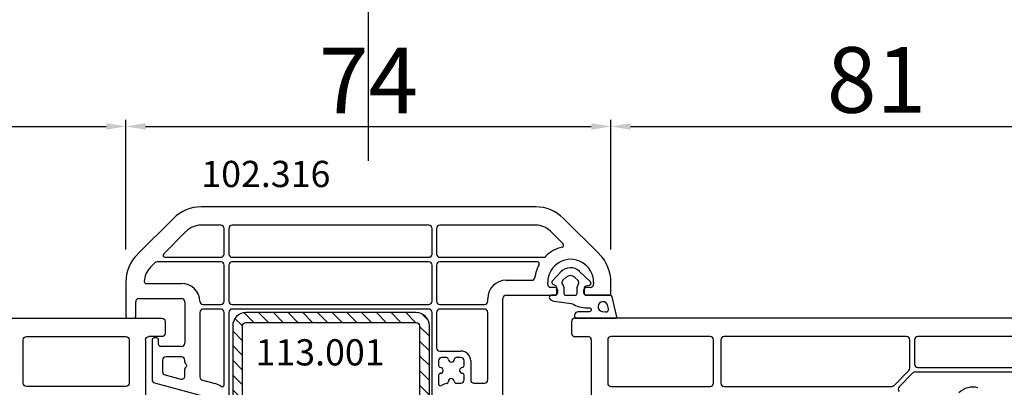
# Model space of a CAD drawing. Units: millimetres. Extents: x 58003 to 163699, y -2265 to 14935.
# Drawn here: x 66205 to 66355, y 7926 to 7983 of the extents above; entities that cross this region are included whole.
import ezdxf

# ---------------------------------------------------------------- set-up
doc = ezdxf.new("R2010")
doc.units = ezdxf.units.MM
for name, color, linetype in [('ościeżnica', 30, 'Continuous'), ('P', 7, 'Continuous'), ('skrzydło', 1, 'Continuous'), ('VEKA_GASKET_AUSSEN', 6, 'Continuous'), ('VEKA_GASKET_INNEN', 6, 'Continuous'), ('VEKA_HATCH_REINFORCEMENT_STEEL', 6, 'Continuous'), ('VEKA_STEEL_AUSSEN', 1, 'Continuous')]:
    doc.layers.add(name, color=color, linetype=linetype)
doc.styles.get("Standard").update_dxf_attribs({"font": 'arial.ttf'})
doc.dimstyles.new('główny', dxfattribs={"dimtxt": 10, "dimasz": 3, "dimexe": 1, "dimexo": 5, "dimgap": 2, "dimtad": 1, "dimdec": 1, "dimrnd": 0.05, "dimdsep": 46, "dimtxsty": 'Standard', "dimcen": 1.5, "dimclrd": 5, "dimclre": 5, "dimclrt": 1, "dimadec": 1, "dimazin": 2, "dimtfac": 1, "dimtdec": 1, "dimtofl": 0, "dimtmove": 0, "dimatfit": 3, "dimfxl": 1, "dimtolj": 1, "dimtzin": 0, "dimarcsym": 0})

# ---------------------------------------------------------------- blocks, each defined once
blk = doc.blocks.new('*D173')
at = {"layer": 'Defpoints', "color": 0, "transparency": 16777216}
for p in [(67058.07, 8140.07), (65458.07, 7954.38), (67058.07, 7954.38)]:
    blk.add_point(p, dxfattribs=at)
at = {"layer": 'P', "color": 5, "lineweight": -2, "transparency": 16777216}
for p, q in [((65458.07, 7959.38), (65458.07, 8141.07)), ((67058.07, 7959.38), (67058.07, 8141.07))]:
    blk.add_line(p, q, dxfattribs=at)
at = {"layer": 'P', "color": 5, "linetype": 'Continuous', "lineweight": -2, "transparency": 16777216}
blk.add_line((65461.07, 8140.07), (67055.07, 8140.07), dxfattribs=at)
at = {"layer": 'P', "color": 5, "transparency": 16777216}
for points in [[(65461.07, 8140.57), (65461.07, 8139.57), (65458.07, 8140.07)], [(67055.07, 8140.57), (67055.07, 8139.57), (67058.07, 8140.07)]]:
    blk.add_solid(points, dxfattribs=at)
at = {"layer": 'P', "color": 1, "transparency": 16777216, "insert": (66258.07, 8180.36), "char_height": 75, "attachment_point": 5}
blk.add_mtext('\\A1;W = 1600', dxfattribs=at)
blk = doc.blocks.new('JOIN_INSERT_18_181399479517421')
at = {"layer": 'VEKA_HATCH_REINFORCEMENT_STEEL'}
h = blk.add_hatch(dxfattribs=at)
h.set_pattern_fill('ANSI31', color=256, scale=0.5, style=0)
h.paths.add_polyline_path([(38, 0), (2, 0, 0.414214), (0, -2), (0, -28, 0.414214), (2, -30), (19.75, -30), (19.75, -28.5), (2, -28.5, -0.414214), (1.5, -28), (1.5, -2, -0.414214), (2, -1.5), (38, -1.5, -0.414214), (38.5, -2), (38.5, -28, -0.414214), (38, -28.5), (20.25, -28.5), (20.25, -30), (38, -30, 0.414214), (40, -28), (40, -2, 0.414214)])
at = {"layer": 'VEKA_STEEL_AUSSEN', "lineweight": -3}
blk.add_lwpolyline([(2, 0, 0.414214), (0, -2), (0, -28, 0.414214), (2, -30), (19.75, -30), (19.75, -28.5), (2, -28.5, -0.414214), (1.5, -28), (1.5, -2, -0.414214), (2, -1.5), (38, -1.5, -0.414214), (38.5, -2), (38.5, -28, -0.414214), (38, -28.5), (20.25, -28.5), (20.25, -30), (38, -30, 0.414214), (40, -28), (40, -2, 0.414214), (38, 0)], format="xyb", close=True, dxfattribs=at)
blk = doc.blocks.new('JOIN_INSERT_36_181399477426962')
at = {"layer": 'VEKA_GASKET_AUSSEN', "linetype": 'Continuous', "lineweight": -3}
blk.add_lwpolyline([(3.89, 2.81, -0.443374), (4.19, 3.14), (4.2, 3.14, -0.414214), (4.5, 2.84), (4.5, 1.08, 0.538154), (5.5, 0.7), (5.5, 7.01, 0.123079), (5.26, 7.02), (2.23, 6.32, 0.349216), (2, 6.03), (2, 2.32, -0.414214), (1.8, 2.12), (0.85, 2.12, -0.36397), (0.56, 2.36), (0.47, 2.87, 0.614619), (-0.04, 3.02), (-1.65, 1.35, 0.415767), (-1.57, -1.49), (-0.18, -2.8, 0.484461), (0.28, -2.73), (0.51, -2.33, -0.267949), (0.77, -2.18), (1.8, -2.18, -0.414214), (2, -2.38), (2, -2.98, 0.598624), (2.47, -3.23, 0.214293), (2.9, -2.54), (3.27, 0.1, -0.093804), (3.39, 0.46, 0.154259)], format="xyb", close=True, dxfattribs=at)
at = {"layer": 'VEKA_GASKET_INNEN', "linetype": 'Continuous', "lineweight": -3}
for points in [[(4.47, 4.83), (4.53, 5.33, 0.520567), (4.05, 5.76), (3.64, 5.67, 2.050304)], [(2, 0.67, 0.414214), (1.7, 0.97), (0.97, 0.97, -0.162813), (0.37, 1.17, 0.38357), (-0.3, 1.11), (-0.73, 0.65, 0.394397), (-0.73, -0.72), (-0.3, -1.18, 0.38357), (0.37, -1.24, -0.162813), (0.97, -1.03), (1.7, -1.03, 0.414214), (2, -0.73)]]:
    blk.add_lwpolyline(points, format="xyb", close=True, dxfattribs=at)
blk = doc.blocks.new('*D207')
at = {"layer": 'Defpoints', "color": 0, "transparency": 16777216}
for p in [(66221.07, 7966.24), (66221.07, 7942.49), (66140.08, 7921.86)]:
    blk.add_point(p, dxfattribs=at)
at = {"layer": 'P', "color": 5, "lineweight": -2, "transparency": 16777216}
for p, q in [((66140.08, 7926.86), (66140.08, 7967.24)), ((66221.07, 7947.49), (66221.07, 7967.24))]:
    blk.add_line(p, q, dxfattribs=at)
at = {"layer": 'P', "color": 5, "linetype": 'Continuous', "lineweight": -2, "transparency": 16777216}
blk.add_line((66143.08, 7966.24), (66218.07, 7966.24), dxfattribs=at)
at = {"layer": 'P', "color": 5, "transparency": 16777216}
for points in [[(66143.08, 7966.74), (66143.08, 7965.74), (66140.08, 7966.24)], [(66218.07, 7966.74), (66218.07, 7965.74), (66221.07, 7966.24)]]:
    blk.add_solid(points, dxfattribs=at)
at = {"layer": 'P', "color": 1, "transparency": 16777216, "insert": (66180.58, 7973.34), "char_height": 10, "attachment_point": 5}
blk.add_mtext('\\A1;81', dxfattribs=at)
blk = doc.blocks.new('*D208')
at = {"layer": 'Defpoints', "color": 0, "transparency": 16777216}
for p in [(66295.07, 7966.24), (66221.07, 7942.49), (66295.07, 7942.49)]:
    blk.add_point(p, dxfattribs=at)
at = {"layer": 'P', "color": 5, "lineweight": -2, "transparency": 16777216}
for p, q in [((66221.07, 7947.49), (66221.07, 7967.24)), ((66295.07, 7947.49), (66295.07, 7967.24))]:
    blk.add_line(p, q, dxfattribs=at)
at = {"layer": 'P', "color": 5, "linetype": 'Continuous', "lineweight": -2, "transparency": 16777216}
blk.add_line((66224.07, 7966.24), (66292.07, 7966.24), dxfattribs=at)
at = {"layer": 'P', "color": 5, "transparency": 16777216}
for points in [[(66224.07, 7966.74), (66224.07, 7965.74), (66221.07, 7966.24)], [(66292.07, 7966.74), (66292.07, 7965.74), (66295.07, 7966.24)]]:
    blk.add_solid(points, dxfattribs=at)
at = {"layer": 'P', "color": 1, "transparency": 16777216, "insert": (66258.07, 7973.24), "char_height": 10, "attachment_point": 5}
blk.add_mtext('\\A1;74', dxfattribs=at)
blk = doc.blocks.new('*D209')
at = {"layer": 'Defpoints', "color": 0, "transparency": 16777216}
for p in [(66376.06, 7966.24), (66295.07, 7942.49), (66376.06, 7921.86)]:
    blk.add_point(p, dxfattribs=at)
at = {"layer": 'P', "color": 5, "lineweight": -2, "transparency": 16777216}
for p, q in [((66295.07, 7947.49), (66295.07, 7967.24)), ((66376.06, 7926.86), (66376.06, 7967.24))]:
    blk.add_line(p, q, dxfattribs=at)
at = {"layer": 'P', "color": 5, "linetype": 'Continuous', "lineweight": -2, "transparency": 16777216}
blk.add_line((66298.07, 7966.24), (66373.06, 7966.24), dxfattribs=at)
at = {"layer": 'P', "color": 5, "transparency": 16777216}
for points in [[(66298.07, 7966.74), (66298.07, 7965.74), (66295.07, 7966.24)], [(66373.06, 7966.74), (66373.06, 7965.74), (66376.06, 7966.24)]]:
    blk.add_solid(points, dxfattribs=at)
at = {"layer": 'P', "color": 1, "transparency": 16777216, "insert": (66335.57, 7973.34), "char_height": 10, "attachment_point": 5}
blk.add_mtext('\\A1;81', dxfattribs=at)
blk = doc.blocks.new('*D194')
at = {"layer": 'Defpoints', "color": 0, "transparency": 16777216}
for p in [(66258.07, 8038.91), (66258.07, 7955.98), (65458.07, 7954.38)]:
    blk.add_point(p, dxfattribs=at)
at = {"layer": 'P', "color": 5, "lineweight": -2, "transparency": 16777216}
for p, q in [((65458.07, 7959.38), (65458.07, 8039.91)), ((66258.07, 7960.98), (66258.07, 8039.91))]:
    blk.add_line(p, q, dxfattribs=at)
at = {"layer": 'P', "color": 5, "linetype": 'Continuous', "lineweight": -2, "transparency": 16777216}
blk.add_line((65461.07, 8038.91), (66255.07, 8038.91), dxfattribs=at)
at = {"layer": 'P', "color": 5, "transparency": 16777216}
for points in [[(65461.07, 8039.41), (65461.07, 8038.41), (65458.07, 8038.91)], [(66255.07, 8039.41), (66255.07, 8038.41), (66258.07, 8038.91)]]:
    blk.add_solid(points, dxfattribs=at)
at = {"layer": 'P', "color": 1, "transparency": 16777216, "insert": (65858.07, 8079.2), "char_height": 75, "attachment_point": 5}
blk.add_mtext('\\A1;W1 = 800', dxfattribs=at)
blk = doc.blocks.new('*D195')
at = {"layer": 'Defpoints', "color": 0, "transparency": 16777216}
for p in [(66258.07, 8038.91), (66258.07, 7955.98), (67058.07, 7954.38)]:
    blk.add_point(p, dxfattribs=at)
at = {"layer": 'P', "color": 5, "lineweight": -2, "transparency": 16777216}
for p, q in [((66258.07, 7960.98), (66258.07, 8039.91)), ((67058.07, 7959.38), (67058.07, 8039.91))]:
    blk.add_line(p, q, dxfattribs=at)
at = {"layer": 'P', "color": 5, "linetype": 'Continuous', "lineweight": -2, "transparency": 16777216}
blk.add_line((67055.07, 8038.91), (66261.07, 8038.91), dxfattribs=at)
at = {"layer": 'P', "color": 5, "transparency": 16777216}
for points in [[(66261.07, 8039.41), (66261.07, 8038.41), (66258.07, 8038.91)], [(67055.07, 8039.41), (67055.07, 8038.41), (67058.07, 8038.91)]]:
    blk.add_solid(points, dxfattribs=at)
at = {"layer": 'P', "color": 1, "transparency": 16777216, "insert": (66658.07, 8079.2), "char_height": 75, "attachment_point": 5}
blk.add_mtext('\\A1;W2 = 800', dxfattribs=at)

msp = doc.modelspace()

# ---------------------------------------------------------------- linework, layer by layer
at = {"layer": 'skrzydło', "lineweight": -3}
for p, q in [((66283.59, 7953.98), (66232.56, 7953.98)), ((66228.31, 7952.22), (66222.83, 7946.74)), ((66293.31, 7946.74), (66287.83, 7952.22)), ((66230.29, 7950.24), (66226.84, 7946.79)), ((66235.57, 7951.18), (66232.56, 7951.18)), ((66236.07, 7946.78), (66236.07, 7950.68)), ((66236.77, 7950.68), (66236.77, 7946.78)), ((66267.27, 7951.18), (66237.27, 7951.18)), ((66267.77, 7946.78), (66267.77, 7950.68)), ((66268.47, 7950.68), (66268.47, 7946.78)), ((66283.59, 7951.18), (66268.97, 7951.18)), ((66287.76, 7948.33), (66285.85, 7950.24)), ((66227.06, 7946.28), (66235.57, 7946.28)), ((66237.27, 7946.28), (66267.27, 7946.28)), ((66268.97, 7946.28), (66284.74, 7946.28)), ((66225.49, 7945.43), (66224.81, 7944.76)), ((66235.57, 7945.58), (66225.84, 7945.58)), ((66236.07, 7939.58), (66236.07, 7945.08)), ((66236.77, 7945.08), (66236.77, 7939.58)), ((66267.27, 7945.58), (66237.27, 7945.58)), ((66267.77, 7939.58), (66267.77, 7945.08)), ((66268.47, 7945.08), (66268.47, 7939.58)), ((66283.84, 7945.58), (66268.97, 7945.58)), ((66279.07, 7942.78), (66282.98, 7942.78)), ((66221.07, 7942.49), (66221.07, 7937.28)), ((66224.17, 7942.28), (66229.57, 7942.28)), ((66285.42, 7942.18), (66285.42, 7942.48)), ((66286.37, 7941.68), (66285.92, 7941.68)), ((66291.92, 7941.68), (66291.47, 7941.68)), ((66292.42, 7942.48), (66292.42, 7942.18)), ((66295.07, 7940.78), (66295.07, 7942.49)), ((66223.07, 7939.98), (66229.57, 7939.98)), ((66276.27, 7939.58), (66276.27, 7939.98)), ((66278.57, 7920.08), (66278.57, 7939.98)), ((66279.07, 7940.48), (66286.72, 7940.48)), ((66286.72, 7940.48), (66286.89, 7940.78)), ((66290.95, 7940.78), (66291.13, 7940.48)), ((66291.13, 7940.48), (66294.77, 7940.48)), ((66222.57, 7937.28), (66222.57, 7939.48)), ((66230.07, 7939.48), (66230.07, 7933.18)), ((66232.87, 7939.08), (66235.57, 7939.08)), ((66235.57, 7938.38), (66232.87, 7938.38)), ((66237.27, 7939.08), (66267.27, 7939.08)), ((66267.27, 7938.38), (66237.27, 7938.38)), ((66268.97, 7939.08), (66275.77, 7939.08)), ((66275.77, 7938.38), (66268.97, 7938.38)), ((66147.2, 7936.98), (66226.57, 7936.98)), ((66221.37, 7936.98), (66222.27, 7936.98)), ((66232.37, 7937.88), (66232.37, 7928.02)), ((66236.07, 7926.83), (66236.07, 7937.88)), ((66236.77, 7937.88), (66236.77, 7897.88)), ((66267.77, 7897.75), (66267.77, 7937.88)), ((66268.47, 7937.88), (66268.47, 7932.48)), ((66276.27, 7927.58), (66276.27, 7937.88)), ((66368.94, 7936.98), (66289.57, 7936.98)), ((66227.07, 7936.48), (66227.07, 7934.68)), ((66289.07, 7936.48), (66289.07, 7934.68)), ((66205.42, 7927.08), (66205.42, 7933.68)), ((66205.92, 7934.18), (66221.07, 7934.18)), ((66221.57, 7933.68), (66221.57, 7927.08)), ((66224.07, 7933.68), (66224.07, 7924.18)), ((66226.57, 7934.18), (66224.57, 7934.18)), ((66225.07, 7933.68), (66225.07, 7927.6)), ((66225.77, 7933.98), (66225.37, 7933.98)), ((66226.07, 7932.98), (66226.07, 7933.68)), ((66289.57, 7934.18), (66291.57, 7934.18)), ((66292.07, 7933.68), (66292.07, 7924.18)), ((66294.57, 7933.68), (66294.57, 7927.08)), ((66310.22, 7934.18), (66295.07, 7934.18)), ((66310.72, 7927.08), (66310.72, 7933.68)), ((66311.82, 7933.68), (66311.82, 7927.08)), ((66340.17, 7934.18), (66312.32, 7934.18)), ((66340.67, 7929.36), (66340.67, 7933.68)), ((66341.37, 7933.68), (66341.37, 7929.98)), ((66368.94, 7934.18), (66341.87, 7934.18)), ((66229.57, 7932.68), (66226.37, 7932.68)), ((66229.57, 7931.08), (66227.17, 7931.08)), ((66268.97, 7931.98), (66272.17, 7931.98)), ((66269.97, 7930.98), (66269.27, 7930.98)), ((66272.17, 7930.98), (66271.47, 7930.98)), ((66226.67, 7930.58), (66226.67, 7928.82)), ((66230.07, 7930.3), (66230.07, 7930.58)), ((66230.07, 7928.18), (66230.07, 7929.26)), ((66268.77, 7930.48), (66268.77, 7929.78)), ((66272.67, 7929.78), (66272.67, 7930.48)), ((66273.67, 7930.48), (66273.67, 7927.58)), ((66341.87, 7929.48), (66369.92, 7929.48)), ((66227.04, 7928.34), (66229.44, 7927.7)), ((66268.77, 7928.28), (66268.77, 7926.99)), ((66272.67, 7927.58), (66272.67, 7928.28)), ((66338.25, 7926.73), (66340.53, 7929.01)), ((66341.14, 7928.63), (66339.02, 7926.51)), ((66366.26, 7928.78), (66341.5, 7928.78)), ((66221.07, 7926.58), (66205.92, 7926.58)), ((66225.44, 7927.11), (66234.1, 7924.79)), ((66232.74, 7927.54), (66234.7, 7927.01)), ((66271.47, 7927.08), (66272.17, 7927.08)), ((66274.17, 7927.08), (66275.77, 7927.08)), ((66295.07, 7926.58), (66310.22, 7926.58)), ((66312.32, 7926.58), (66337.89, 7926.58))]:
    msp.add_line(p, q, dxfattribs=at)
for centre, major_axis, start_param, end_param in [((66232.56, 7947.98), (4.24, 4.24), 0.785398, 1.570796), ((66283.59, 7947.98), (-4.24, 4.24), 4.712389, 5.497787), ((66232.56, 7947.98), (-2.26, 2.26), -0.785398, 0), ((66235.57, 7950.68), (-0.354, 0.354), 3.926991, 5.497787), ((66237.27, 7950.68), (0.354, 0.354), 0.785398, 2.356194), ((66267.27, 7950.68), (0.354, 0.354), 5.497787, 7.068583), ((66268.97, 7950.68), (-0.354, 0.354), -0.785398, 0.785398), ((66283.59, 7947.98), (-2.26, 2.26), 4.712389, 5.497787), ((66288.92, 7942.48), (3.89, 3.89), 1.02385, 1.557184), ((66287.55, 7948.12), (-0.212, 0.212), 2.594646, 4.712389), ((66227.07, 7942.49), (4.24, 4.24), 1.570796, 2.356194), ((66227.06, 7946.58), (-0.212, 0.212), 0, 2.356194), ((66235.57, 7946.78), (0.354, 0.354), 3.926991, 5.497787), ((66237.27, 7946.78), (-0.354, 0.354), 0.785398, 2.356194), ((66267.27, 7946.78), (-0.354, 0.354), 2.356194, 3.926991), ((66268.97, 7946.78), (0.354, 0.354), 2.356194, 3.926991), ((66284.74, 7946.78), (-0.354, 0.354), 2.356194, 3.12798), ((66288.92, 7942.48), (2.47, 2.47), 5.497787, 8.63938), ((66289.07, 7942.49), (-4.24, 4.24), 3.926991, 4.712389), ((66227.07, 7942.49), (-2.26, 2.26), 0, 0.75599), ((66225.84, 7945.08), (0.354, 0.354), 0.785398, 1.570796), ((66235.57, 7945.08), (-0.354, 0.354), 3.926991, 5.497787), ((66237.27, 7945.08), (0.354, 0.354), 0.785398, 2.356194), ((66267.27, 7945.08), (0.354, 0.354), 5.497787, 7.068583), ((66268.97, 7945.08), (-0.354, 0.354), -0.785398, 0.785398), ((66288.92, 7942.48), (-3.89, 3.89), 0.281596, 0.651667), ((66283.84, 7945.28), (0.212, 0.212), 4.993985, 7.068583), ((66279.07, 7939.98), (1.98, 1.98), 0.785398, 2.356194), ((66282.98, 7943.28), (-0.354, 0.354), 2.356194, 3.793259), ((66224.17, 7942.58), (0.212, 0.212), 2.326786, 3.926991), ((66229.57, 7939.48), (-1.98, 1.98), 3.957298, 5.497787), ((66285.92, 7942.18), (0.354, 0.354), 2.356194, 3.926991), ((66286.37, 7941.08), (0.424, 0.424), 4.974188, 7.068583), ((66291.47, 7941.08), (0.424, 0.424), 0.785398, 2.879793), ((66291.92, 7942.18), (-0.354, 0.354), 2.356194, 3.926991), ((66223.07, 7939.48), (0.354, 0.354), 0.785398, 2.356194), ((66229.57, 7939.48), (-0.354, 0.354), 3.926991, 5.497787), ((66279.07, 7939.98), (0.354, 0.354), 0.785398, 2.356194), ((66294.77, 7940.78), (0.212, 0.212), 3.926991, 5.497787), ((66232.87, 7939.58), (0.354, 0.354), 2.386502, 3.926991), ((66232.87, 7937.88), (0.354, 0.354), 0.785398, 2.356194), ((66235.57, 7939.58), (0.354, 0.354), 3.926991, 5.497787), ((66235.57, 7937.88), (-0.354, 0.354), 3.926991, 5.497787), ((66237.27, 7939.58), (-0.354, 0.354), 0.785398, 2.356194), ((66237.27, 7937.88), (0.354, 0.354), 0.785398, 2.356194), ((66267.27, 7939.58), (-0.354, 0.354), 2.356194, 3.926991), ((66267.27, 7937.88), (0.354, 0.354), 5.497787, 7.068583), ((66268.97, 7939.58), (0.354, 0.354), 2.356194, 3.926991), ((66268.97, 7937.88), (-0.354, 0.354), -0.785398, 0.785398), ((66275.77, 7939.58), (-0.354, 0.354), 2.356194, 3.926991), ((66275.77, 7937.88), (0.354, 0.354), 5.497787, 7.068583), ((66221.37, 7937.28), (0.212, 0.212), 2.356194, 3.926991), ((66222.27, 7937.28), (-0.212, 0.212), 2.356194, 3.926991), ((66289.57, 7936.48), (0.354, -0.354), 2.356194, 3.926991), ((66225.37, 7933.68), (-0.212, 0.212), -0.785398, 0.785398), ((66225.77, 7933.68), (-0.212, 0.212), 3.926991, 5.497787), ((66289.57, 7934.68), (0.354, -0.354), 3.926991, 5.497787), ((66291.57, 7933.68), (0.354, 0.354), -0.785398, 0.785398), ((66295.07, 7933.68), (0.354, -0.354), 2.356148, 3.926991), ((66310.22, 7933.68), (0.354, -0.354), 0.785398, 2.356179), ((66312.32, 7933.68), (0.354, 0.354), 0.785383, 2.356194), ((66340.17, 7933.68), (0.354, -0.354), 0.785398, 2.356158), ((66341.87, 7933.68), (0.354, -0.354), 2.356194, 3.926991), ((66226.37, 7932.98), (0.212, 0.212), 2.356194, 3.926991), ((66229.57, 7933.18), (0.354, 0.354), 3.926991, 5.497787), ((66268.97, 7932.48), (0.354, 0.354), 2.356194, 3.926991), ((66227.17, 7930.58), (-0.354, 0.354), -0.785398, 0.785398), ((66229.57, 7930.58), (-0.354, 0.354), 3.926991, 5.497787), ((66269.27, 7930.48), (0.354, 0.354), 0.785398, 2.356194), ((66269.97, 7930.68), (-0.212, 0.212), 3.993707, 5.497787), ((66270.72, 7930.73), (0.318, 0.318), 2.422911, 5.431071), ((66271.47, 7930.68), (-0.212, 0.212), -0.785398, 0.718682), ((66272.17, 7930.48), (1.06, 1.06), 5.497787, 7.068583), ((66272.17, 7930.48), (0.354, 0.354), 5.497787, 7.068583), ((66230.37, 7930.3), (0.212, 0.212), 2.356194, 3.403392), ((66230.37, 7929.26), (-0.212, 0.212), -0.261799, 0.785398), ((66230.07, 7929.78), (-0.212, 0.212), 2.879793, 4.974188), ((66269.07, 7929.78), (0.212, 0.212), 2.356194, 3.860275), ((66269.02, 7929.03), (0.318, 0.318), 3.993707, 7.001867), ((66272.42, 7929.03), (0.318, 0.318), 0.852114, 3.860275), ((66272.37, 7929.78), (0.212, 0.212), 3.993707, 5.497787), ((66340.17, 7929.36), (0.354, -0.354), 6.283185, 7.068583), ((66341.87, 7929.98), (0.354, 0.354), 2.356194, 3.926991), ((66225.57, 7927.6), (0.354, 0.354), 2.356194, 3.665191), ((66227.17, 7928.82), (0.354, 0.354), 2.356194, 3.665191), ((66229.57, 7928.18), (0.354, 0.354), 3.665191, 5.497787), ((66232.87, 7928.02), (-0.354, 0.354), 0.785398, 2.094395), ((66269.07, 7928.28), (-0.212, 0.212), -0.718682, 0.785398), ((66270.72, 7927.33), (-0.318, 0.318), 3.993707, 7.080062), ((66272.17, 7927.58), (-0.354, 0.354), 2.356194, 3.926991), ((66272.37, 7928.28), (-0.212, 0.212), 3.926991, 5.431071), ((66274.17, 7927.58), (-0.354, 0.354), 0.785398, 2.356194), ((66275.77, 7927.58), (-0.354, 0.354), 2.356194, 3.926991), ((66341.5, 7928.28), (0.354, -0.354), 2.356194, 3.141593), ((66233.97, 7924.31), (-1.98, 1.98), -1.404919, -1.047198), ((66235.77, 7926.83), (-0.212, 0.212), 1.736674, 3.926991), ((66269.07, 7926.99), (-0.212, 0.212), 0.785398, 2.861267), ((66270.57, 7924.28), (1.98, 1.98), 0.98016, 1.290471), ((66269.97, 7927.32), (-0.212, 0.212), 2.550956, 3.93847), ((66271.47, 7927.38), (0.212, 0.212), 2.422911, 3.926991), ((66295.07, 7927.08), (0.354, 0.354), 2.356194, 3.926991), ((66310.22, 7927.08), (0.354, -0.354), 5.497787, 7.068583), ((66312.32, 7927.08), (0.354, 0.354), 2.356194, 3.926991), ((66337.89, 7927.08), (0.354, 0.354), 3.926991, 4.712389), ((66339.38, 7926.16), (0.354, 0.354), 1.570796, 3.141593), ((66350.27, 7923.48), (2.12, -2.12), 2.094395, 3.141593)]:
    msp.add_ellipse(centre, major_axis=major_axis, ratio=1, start_param=start_param, end_param=end_param, dxfattribs=at)
at = {"layer": 'skrzydło', "lineweight": -3, "extrusion": (0, 0, -1)}
for centre, major_axis, start_param, end_param in [((66226.57, 7936.48), (0.354, 0.354), 5.497787, 7.068583), ((66205.92, 7933.68), (0.354, 0.354), 3.926991, 5.497772), ((66221.07, 7933.68), (0.354, 0.354), 5.497741, 7.068583), ((66224.57, 7933.68), (0.354, -0.354), 2.356194, 3.926991), ((66226.57, 7934.68), (0.354, 0.354), 0.785398, 2.356194), ((66205.92, 7927.08), (0.354, 0.354), 2.356194, 3.926991), ((66221.07, 7927.08), (0.354, -0.354), -0.785398, 0.785398)]:
    msp.add_ellipse(centre, major_axis=major_axis, ratio=1, start_param=start_param, end_param=end_param, dxfattribs=at)

# ---------------------------------------------------------------- block references
at = {"zscale": 0.2, "rotation": 270}
for name, p in [('JOIN_INSERT_36_181399477426962', (66288.92, 7942.48)), ('JOIN_INSERT_18_181399479517421', (66267.37, 7937.84))]:
    msp.add_blockref(name, p, dxfattribs=at)

# ---------------------------------------------------------------- texts
at = {"layer": 'ościeżnica', "color": 6, "insert": (66260.54, 7933.78), "char_height": 4, "attachment_point": 3}
msp.add_mtext_dynamic_manual_height_columns('113.001\\P', width=12.8713, gutter_width=25, heights=[0], dxfattribs=at)
at = {"layer": 'skrzydło', "insert": (66232.58, 7960.99), "char_height": 4, "attachment_point": 1}
msp.add_mtext_dynamic_manual_height_columns('\\pt4;102.316\\P', width=12.8713, gutter_width=25, heights=[0], dxfattribs=at)

# ---------------------------------------------------------------- dimensions: what is measured, and where the dimension line sits
at = {"layer": 'P'}
for base, p2, text, picture, middle in [((67058.07, 8140.07), (67058.07, 7954.38), 'W = <>', '*D173', (66258.07, 8180.36)), ((66258.07, 8038.91), (66258.07, 7955.98), 'W1 = <>', '*D194', (65858.07, 8079.2))]:
    dim = msp.add_linear_dim(base=base, p1=(65458.07, 7954.38), p2=p2, text=text, dimstyle='główny', override={"dimtxt": 75}, dxfattribs=at)
    dim.commit()
    dim.dimension.update_dxf_attribs({"geometry": picture, "text_midpoint": middle})
dim = msp.add_linear_dim(base=(66258.07, 8038.91), p1=(67058.07, 7954.38), p2=(66258.07, 7955.98), angle=180, text='W2 = <>', dimstyle='główny', override={"dimtxt": 75}, dxfattribs=at)
dim.commit()
dim.dimension.update_dxf_attribs({"geometry": '*D195', "text_midpoint": (66658.07, 8079.2)})
for base, p1, p2, picture, middle in [((66221.07, 7966.24), (66140.08, 7921.86), (66221.07, 7942.49), '*D207', (66180.58, 7973.34)), ((66295.07, 7966.24), (66221.07, 7942.49), (66295.07, 7942.49), '*D208', (66258.07, 7973.24)), ((66376.06, 7966.24), (66295.07, 7942.49), (66376.06, 7921.86), '*D209', (66335.57, 7973.34))]:
    dim = msp.add_linear_dim(base=base, p1=p1, p2=p2, dimstyle='główny', dxfattribs=at)
    dim.commit()
    dim.dimension.update_dxf_attribs({"geometry": picture, "text_midpoint": middle})

doc.saveas('drawing.dxf')
